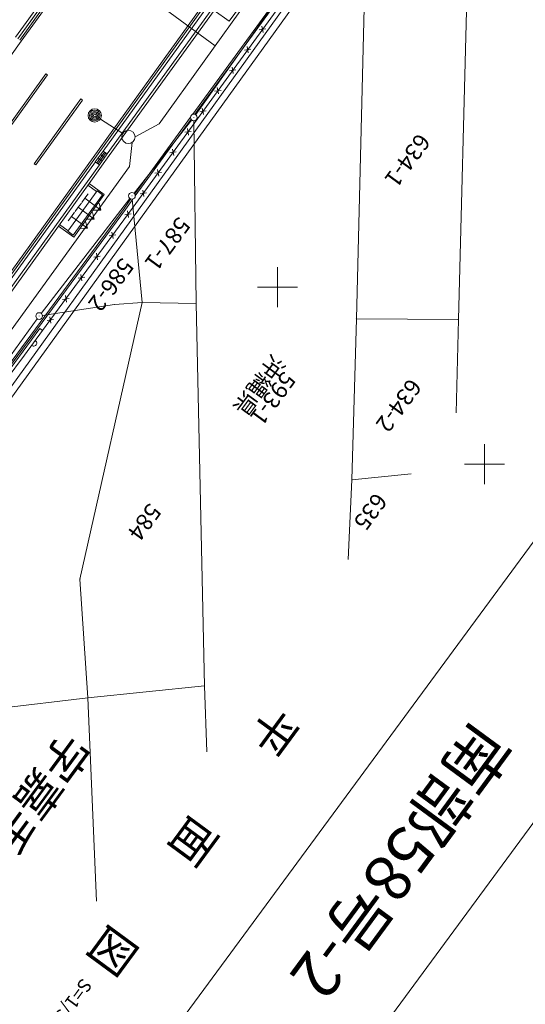
# Model space of a CAD drawing. Extents: x 25267 to 25591, y 39830 to 40173.
# Drawn here: x 25481 to 25519, y 39946 to 40020 of the extents above; entities that cross this region are included whole.
import ezdxf

# ---------------------------------------------------------------- set-up
doc = ezdxf.new("R2010")
doc.units = 0
for name, color, linetype, lineweight in [('\\M+587ED\\M+59698', 3, 'Continuous', 0), ('\\M+5A4BD\\M+5A4CE\\M+5CBFB', 136, 'Continuous', 0), ('\\M+5A5BF\\M+5A5A4\\M+5A5C8\\M+5A5EB', 6, 'Continuous', 0), ('道路平面図', 7, 'Continuous', 0)]:
    doc.layers.add(name, color=color, linetype=linetype, lineweight=lineweight)
doc.styles.add('\\M+5A3CD\\M+5A3D3 \\M+5A5B4\\M+5A5B7\\M+5A5C3\\M+5A5AF', font='MS Gothic.ttf')

msp = doc.modelspace()

# ---------------------------------------------------------------- linework, layer by layer
at = {"layer": '\\M+587ED\\M+59698', "linetype": 'Continuous', "lineweight": 13, "ltscale": 1}
msp.add_line((25580.739, 40064.516), (25413.65, 39837.348), dxfattribs=at)
msp.add_3dface([(25433.725, 40172.65), (25590.809, 40057.109), (25423.72, 39829.942), (25266.635, 39945.482)], dxfattribs=at)
at = {"layer": '\\M+5A4BD\\M+5A4CE\\M+5CBFB', "linetype": 'Continuous', "lineweight": 13, "ltscale": 1}
msp.add_line((25418.422, 40074.703), (25495.326, 40018.138), dxfattribs=at)
at = {"layer": '道路平面図', "linetype": 'Continuous', "lineweight": 13, "ltscale": 1}
for p, q in [((25441.895, 39948.195), (25520.198, 40057.064)), ((25442.017, 39948.107), (25520.32, 40056.977)), ((25513.66, 40043.785), (25491.138, 40012.28)), ((25477.352, 39988.826), (25513.816, 40039.524)), ((25477.758, 39988.534), (25514.222, 40039.232)), ((25506.705, 40031.079), (25493.873, 40012.962)), ((25480.351, 40018.783), (25488.746, 40030.461)), ((25488.908, 40030.344), (25480.513, 40018.666)), ((25489.05, 40030.242), (25480.655, 40018.564)), ((25489.172, 40030.154), (25480.777, 40018.476)), ((25486.912, 40010.23), (25498.048, 40025.672)), ((25487.22, 40010.008), (25498.356, 40025.45)), ((25501.682, 40023.234), (25489.373, 40006.277)), ((25498.696, 40023.177), (25496.387, 40019.979)), ((25500.343, 40022.186), (25493.648, 40012.995)), ((25500.44, 40022.116), (25493.799, 40012.998)), ((25513.59, 39997.557), (25514.218, 40021.795)), ((25506.518, 40020.983), (25505.938, 39997.625)), ((25487.382, 40009.891), (25495.246, 40020.796)), ((25496.387, 40019.979), (25495.246, 40020.796)), ((25498.841, 40019.62), (25498.929, 40019.14)), ((25499.126, 40019.413), (25498.643, 40019.348)), ((25477.506, 40013.931), (25480.777, 40018.476)), ((25497.722, 40018.078), (25497.81, 40017.599)), ((25498.007, 40017.871), (25497.524, 40017.806)), ((25496.603, 40016.537), (25496.691, 40016.057)), ((25482.616, 40016.037), (25479.112, 40011.166)), ((25482.737, 40015.949), (25479.233, 40011.078)), ((25482.737, 40015.949), (25482.616, 40016.037)), ((25496.888, 40016.33), (25496.405, 40016.264)), ((25495.769, 40014.788), (25495.286, 40014.723)), ((25495.484, 40014.995), (25495.572, 40014.516)), ((25481.75, 40009.268), (25485.254, 40014.139)), ((25481.872, 40009.18), (25485.376, 40014.051)), ((25485.376, 40014.051), (25485.254, 40014.139)), ((25494.65, 40013.246), (25494.167, 40013.181)), ((25494.365, 40013.454), (25494.453, 40012.974)), ((25486.709, 40012.635), (25488.394, 40011.557)), ((25489.24, 40007.059), (25493.573, 40012.561)), ((25493.478, 40012.761), (25489.288, 40007.009)), ((25491.138, 40012.28), (25489.313, 40011.284)), ((25493.522, 40012.617), (25489.335, 40006.869)), ((25493.731, 40012.508), (25493.895, 39998.78)), ((25493.531, 40011.705), (25493.048, 40011.64)), ((25493.246, 40011.912), (25493.334, 40011.432)), ((25489.093, 40010.871), (25488.887, 40009.054)), ((25486.911, 40010.229), (25486.333, 40009.423)), ((25486.436, 40009.349), (25487.014, 40010.155)), ((25486.539, 40009.276), (25487.117, 40010.082)), ((25486.642, 40009.202), (25487.22, 40010.008)), ((25487.027, 40009.739), (25486.719, 40009.961)), ((25487.382, 40009.891), (25486.804, 40009.085)), ((25487.22, 40010.008), (25486.911, 40010.229)), ((25492.412, 40010.163), (25491.929, 40010.098)), ((25492.127, 40010.371), (25492.215, 40009.891)), ((25475.221, 39993.981), (25486.334, 40009.424)), ((25475.529, 39993.759), (25486.642, 40009.202)), ((25481.872, 40009.18), (25481.75, 40009.268)), ((25486.333, 40009.423), (25486.642, 40009.202)), ((25486.835, 40009.47), (25486.526, 40009.692)), ((25488.887, 40009.054), (25466.512, 39978.105)), ((25485.863, 40007.777), (25486.804, 40009.085)), ((25491.293, 40008.622), (25490.81, 40008.557)), ((25491.008, 40008.829), (25491.096, 40008.349)), ((25483.564, 40004.581), (25485.863, 40007.777)), ((25486.427, 40007.192), (25485.775, 40007.655)), ((25487.004, 40006.966), (25485.863, 40007.777)), ((25486.459, 40007.235), (25484.269, 40004.194)), ((25484.674, 40003.902), (25486.864, 40006.943)), ((25487.004, 40006.966), (25484.711, 40003.766)), ((25485.549, 40006.682), (25485.786, 40007.005)), ((25486.864, 40006.943), (25486.459, 40007.235)), ((25490.174, 40007.08), (25489.691, 40007.015)), ((25489.889, 40007.288), (25489.977, 40006.808)), ((25482.275, 39998.028), (25488.932, 40006.665)), ((25482.37, 39996.733), (25489.373, 40006.277)), ((25485.046, 40005.998), (25485.283, 40006.32)), ((25485.549, 40006.682), (25485.312, 40006.36)), ((25485.549, 40006.682), (25486.758, 40005.794)), ((25486.758, 40005.794), (25486.614, 40006.299)), ((25489.009, 40006.625), (25488.489, 40005.911)), ((25489.156, 40006.623), (25488.586, 40005.841)), ((25489.109, 40006.614), (25489.858, 39998.846)), ((25488.489, 40005.912), (25476.922, 39990.193)), ((25488.586, 40005.841), (25477.019, 39990.122)), ((25484.542, 40005.313), (25484.779, 40005.635)), ((25485.046, 40005.998), (25484.809, 40005.675)), ((25485.046, 40005.998), (25486.254, 40005.109)), ((25486.254, 40005.109), (25486.11, 40005.615)), ((25486.758, 40005.794), (25486.232, 40005.78)), ((25488.544, 40005.445), (25489.035, 40005.517)), ((25488.828, 40005.236), (25488.75, 40005.726)), ((25483.651, 40004.703), (25484.302, 40004.241)), ((25484.542, 40005.313), (25484.305, 40004.991)), ((25484.542, 40005.313), (25485.75, 40004.424)), ((25485.75, 40004.424), (25485.606, 40004.93)), ((25486.254, 40005.109), (25485.728, 40005.096)), ((25475.691, 39993.642), (25483.564, 40004.581)), ((25484.711, 40003.766), (25483.564, 40004.581)), ((25484.269, 40004.194), (25484.674, 40003.902)), ((25485.75, 40004.424), (25485.225, 40004.411)), ((25487.661, 40003.646), (25487.583, 40004.136)), ((25487.377, 40003.854), (25487.868, 40003.927)), ((25486.494, 40002.055), (25486.416, 40002.545)), ((25486.21, 40002.264), (25486.7, 40002.336)), ((25500, 39998.5), (25500, 40001.5)), ((25485.042, 40000.673), (25485.533, 40000.745)), ((25485.327, 40000.464), (25485.249, 40000.954)), ((25498.5, 40000), (25501.5, 40000)), ((25483.875, 39999.082), (25484.366, 39999.155)), ((25484.16, 39998.874), (25484.082, 39999.364)), ((25485.18, 39978.064), (25489.858, 39998.846)), ((25487.782, 39998.693), (25489.858, 39998.846)), ((25489.858, 39998.846), (25493.895, 39998.78)), ((25494.532, 39970.045), (25493.895, 39998.78)), ((25482.369, 39997.867), (25487.782, 39998.693)), ((25459.145, 39966.135), (25481.975, 39997.627)), ((25482.708, 39997.492), (25483.199, 39997.564)), ((25482.993, 39997.283), (25482.914, 39997.773)), ((25505.938, 39997.625), (25505.595, 39985.507)), ((25505.938, 39997.625), (25513.59, 39997.557)), ((25513.433, 39990.566), (25513.59, 39997.557)), ((25482.169, 39996.881), (25476.699, 39989.471)), ((25481.003, 39994.88), (25482.37, 39996.733)), ((25482.169, 39996.881), (25482.37, 39996.733)), ((25479.635, 39993.028), (25481.003, 39994.88)), ((25515.549, 39988.199), (25515.549, 39985.199)), ((25517.049, 39986.699), (25514.049, 39986.699)), ((25505.595, 39985.507), (25505.311, 39979.524)), ((25505.595, 39985.507), (25510.056, 39985.975)), ((25485.774, 39969.147), (25485.18, 39978.064)), ((25485.774, 39969.147), (25494.532, 39970.045)), ((25494.695, 39965.091), (25494.532, 39970.045)), ((25485.774, 39969.147), (25459.246, 39965.963)), ((25486.427, 39953.851), (25485.774, 39969.147))]:
    msp.add_line(p, q, dxfattribs=at)
for centre, radius in [((25486.288, 40012.904), 0.5), ((25486.288, 40012.904), 0.4), ((25486.288, 40012.904), 0.3), ((25486.288, 40012.904), 0.2), ((25486.288, 40012.904), 0.1), ((25493.728, 40012.758), 0.25), ((25493.728, 40012.757), 0.0045), ((25488.815, 40011.288), 0.5), ((25489.085, 40006.863), 0.25), ((25489.085, 40006.862), 0.0045), ((25489.858, 39998.846), 0.01), ((25493.895, 39998.78), 0.01), ((25482.122, 39997.83), 0.25), ((25487.782, 39998.693), 0.01), ((25482.122, 39997.829), 0.0045), ((25505.938, 39997.625), 0.01), ((25513.59, 39997.557), 0.01), ((25505.595, 39985.507), 0.01), ((25485.18, 39978.064), 0.01), ((25494.532, 39970.045), 0.01), ((25485.774, 39969.147), 0.01)]:
    msp.add_circle(centre, radius, dxfattribs=at)
msp.add_arc((25481.702, 39995.795), 0.231, 228.85743, 58.27466, dxfattribs=at)

# ---------------------------------------------------------------- texts
at = {"layer": '\\M+5A5BF\\M+5A5A4\\M+5A5C8\\M+5A5EB', "linetype": 'Continuous', "lineweight": 13, "style": '\\M+5A3CD\\M+5A3D3 \\M+5A5B4\\M+5A5B7\\M+5A5C3\\M+5A5AF', "width": 1}
msp.add_text('南部58号-2', height=3.5, rotation=233.66434, dxfattribs=at).set_placement((25514.963, 39967.495))
at = {"layer": '道路平面図', "linetype": 'Continuous', "lineweight": 13, "style": '\\M+5A3CD\\M+5A3D3 \\M+5A5B4\\M+5A5B7\\M+5A5C3\\M+5A5AF', "width": 1}
for s, height, p in [('634-1', 1.25, (25510.569, 40011.651)), ('587-1', 1.25, (25492.557, 40005.379)), ('586-2', 1.25, (25488.312, 40002.297)), ('沖縄県', 1.25, (25499.652, 39995.058)), ('593-1', 1.25, (25500.465, 39993.761)), ('634-2', 1.25, (25509.914, 39993.229)), ('635', 1.25, (25507.329, 39984.639)), ('584', 1.25, (25490.373, 39983.858)), ('平\u3000\u3000面\u3000\u3000図', 2.5, (25499.781, 39968.698)), ('字嘉手納仲原', 2.5, (25484.097, 39966.731)), ('S=1/500', 1, (25485.352, 39948.137))]:
    msp.add_text(s, height=height, rotation=233.66434, dxfattribs=at).set_placement(p)

doc.saveas('drawing.dxf')
